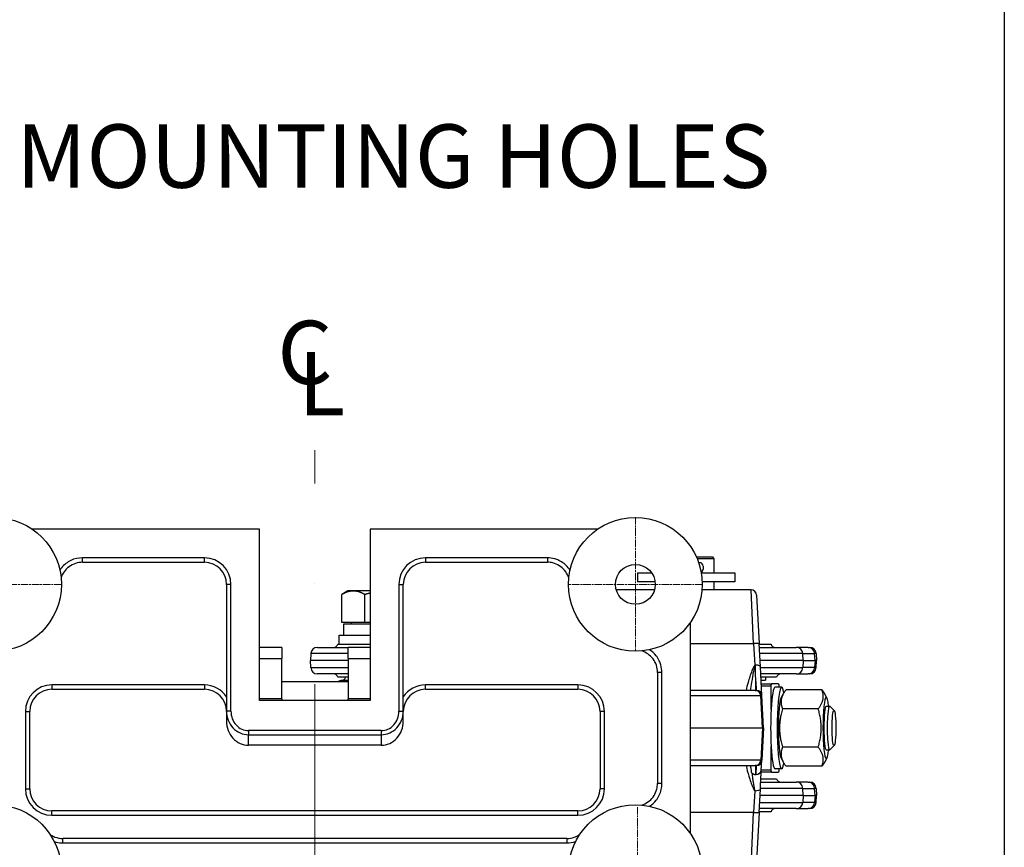
# Model space of a CAD drawing. Units: millimetres. Extents: x 222 to 2986, y 28 to 3891.
# Drawn here: x 1179 to 1624, y 815 to 1189 of the extents above; entities that cross this region are included whole.
import ezdxf

# ---------------------------------------------------------------- set-up
doc = ezdxf.new("R2010")
doc.units = ezdxf.units.MM
doc.header["$LTSCALE"] = 14.285714
for name, pattern in [('CHAIN', [0.3543, 0.2362, -0.0295, 0.0591, -0.0295]), ('DASHDOT2', [12.7, 6.35, -3.175, 0, -3.175]), ('LONG_DASH_DOTTED', [0.3001, 0.2362, -0.0295, 0.0049, -0.0295])]:
    doc.linetypes.add(name, pattern=pattern)
for name, color, linetype, lineweight in [('Center Mark(Hillmar_metric)', 7, 'LONG_DASH_DOTTED', 18), ('Centerline(Hillmar_metric)', 7, 'LONG_DASH_DOTTED', 18), ('Sketch Geometry(Hillmar_metric)', 7, 'Continuous', 25), ('Symbols(Hillmar_Imperial)', 7, 'Continuous', 18), ('Symbols(Hillmar_metric)', 7, 'Continuous', 18), ('Visible Edges(Hillmar_metric)', 7, 'Continuous', 25)]:
    doc.layers.add(name, color=color, linetype=linetype, lineweight=lineweight)
doc.layers.add('Visible Tangent Edges(Hillmar_Metric)', color=7, linetype='Continuous', lineweight=25, true_color=0xc0c0c0)
doc.styles.add('Hillmar_Imperial_Section_view', font='arial.ttf')
doc.styles.add('Hillmar_metric_Dimensions', font='arial.ttf')
doc.dimstyles.new('DEFAULT-ISO-Method 1b-Hillmar_metric$7', dxfattribs={"dimscale": 14.285714, "dimtxt": 2, "dimasz": 2.5, "dimexe": 1, "dimexo": 1, "dimgap": 0.25, "dimtad": 1, "dimtih": 1, "dimtoh": 1, "dimrnd": 1e-08, "dimdsep": 46, "dimtxsty": 'Hillmar_metric_Dimensions', "dimcen": 0.09, "dimdle": 8, "dimclrd": 7, "dimclre": 7, "dimclrt": 7, "dimazin": 2, "dimtfac": 0.75, "dimtmove": 0, "dimatfit": 3, "dimfxl": 1, "dimtolj": 1, "dimlwd": 15, "dimlwe": 9, "dimarcsym": 0})

# ---------------------------------------------------------------- blocks, each defined once
blk = doc.blocks.new('Center Line')
at = {"layer": 'Symbols(Hillmar_Imperial)', "color": 7, "char_height": 2.007, "attachment_point": 4, "style": 'Hillmar_Imperial_Section_view'}
for s, insert in [('C', (-1.108, 0.476)), ('L', (-0.451, -0.51))]:
    blk.add_mtext(s, dxfattribs=dict(at, insert=insert))

msp = doc.modelspace()

# ---------------------------------------------------------------- linework, layer by layer
at = {"layer": 'Center Mark(Hillmar_metric)', "linetype": 'CHAIN'}
for p, q in [((1457.5508, 964.1999), (1457.5508, 903.3427)), ((1457.5508, 964.1999), (1457.5508, 903.3427)), ((1197.9794, 933.7713), (1137.1222, 933.7713)), ((1487.9794, 933.7713), (1427.1222, 933.7713)), ((1487.9794, 933.7713), (1427.1222, 933.7713)), ((1458.5508, 832.9999), (1458.5508, 772.1427))]:
    msp.add_line(p, q, dxfattribs=at)
at = {"layer": 'Centerline(Hillmar_metric)', "linetype": 'DASHDOT2'}
msp.add_line((1312.5508, 616.385), (1312.5508, 994.4856), dxfattribs=at)
at = {"layer": 'Sketch Geometry(Hillmar_metric)'}
msp.add_line((1624.4966, 2296.2551), (1624.4966, 353.4837), dxfattribs=at)
at = {"layer": 'Visible Edges(Hillmar_metric)'}
for p, q in [((1287.5508, 958.7713), (1184.6371, 958.7713)), ((1287.5508, 881.2713), (1287.5508, 958.7713)), ((1440.4644, 958.7713), (1337.5508, 958.7713)), ((1337.5508, 958.7713), (1337.5508, 881.2713)), ((1485.1315, 946.2713), (1492.4734, 946.2713)), ((1493.0508, 945.2713), (1485.5632, 945.2713)), ((1492.4734, 946.2713), (1493.0508, 945.2713)), ((1493.0508, 945.2713), (1493.0508, 938.9713)), ((1207.368, 943.7713), (1262.5508, 943.7713)), ((1362.5508, 943.7713), (1417.7336, 943.7713)), ((1486.2088, 943.5713), (1486.2022, 943.5713)), ((1486.711, 943.5713), (1486.2088, 943.5713)), ((1486.2088, 943.5713), (1486.2088, 943.5519)), ((1488.2144, 941.9613), (1488.2144, 940.5813)), ((1458.5508, 938.9713), (1464.8965, 938.9713)), ((1458.5508, 938.9713), (1458.5508, 934.9713)), ((1487.382, 938.9713), (1502.5508, 938.9713)), ((1502.5508, 938.9713), (1502.5508, 934.9713)), ((1272.5508, 933.7713), (1272.5508, 876.3272)), ((1352.5508, 876.3272), (1352.5508, 933.7713)), ((1466.1966, 931.2713), (1448.905, 931.2713)), ((1466.4704, 934.9713), (1458.5508, 934.9713)), ((1509.9029, 931.2713), (1487.7285, 931.2713)), ((1502.5508, 934.9713), (1487.8081, 934.9713)), ((1493.0508, 934.9713), (1493.0508, 931.2713)), ((1324.7292, 916.5714), (1324.7292, 929.1637)), ((1327.5138, 930.7714), (1324.7294, 929.1638)), ((1329.9252, 930.7714), (1327.5138, 930.7714)), ((1337.5508, 930.7714), (1329.9252, 930.7714)), ((1335.1212, 916.5714), (1335.1212, 929.1637)), ((1512.3995, 928.9022), (1513.5465, 907.0158)), ((1335.1212, 916.5714), (1324.7292, 916.5714)), ((1337.5508, 915.7713), (1325.5138, 915.7713)), ((1325.5138, 915.7713), (1325.5138, 910.7713)), ((1328.9138, 916.5714), (1328.9138, 915.7713)), ((1337.5508, 916.5714), (1335.1212, 916.5714)), ((1482.5508, 820.8577), (1482.5508, 916.685)), ((1323.5138, 910.7713), (1337.5508, 910.7713)), ((1323.5138, 906.7713), (1323.5138, 910.7713)), ((1297.5508, 905.2713), (1287.5508, 905.2713)), ((1297.5508, 905.2713), (1297.5508, 900.2713)), ((1313.6751, 905.2713), (1327.5508, 905.2713)), ((1322.9503, 906.7713), (1337.5508, 906.7713)), ((1337.5508, 905.2713), (1327.5508, 905.2713)), ((1327.5508, 900.2713), (1327.5508, 905.2713)), ((1514.1019, 896.4169), (1513.5465, 907.0158)), ((1513.5593, 906.7713), (1518.9467, 906.7713)), ((1513.6379, 905.2713), (1530.3432, 905.2713)), ((1535.7253, 905.2713), (1530.3432, 905.2713)), ((1535.7253, 905.2713), (1536.3894, 905.2713)), ((1297.5508, 881.9974), (1297.5508, 900.2713)), ((1310.6792, 902.4283), (1310.5138, 899.2713)), ((1327.5508, 900.2713), (1327.5508, 881.9974)), ((1539.3853, 902.4283), (1539.5508, 899.2713)), ((1327.5508, 899.2713), (1310.5138, 899.2713)), ((1310.6792, 896.1143), (1310.5138, 899.2713)), ((1533.4669, 899.2713), (1513.9523, 899.2713)), ((1514.784, 883.4022), (1514.1019, 896.4169)), ((1533.4669, 899.2713), (1538.849, 899.2713)), ((1539.5508, 899.2713), (1538.849, 899.2713)), ((1539.3853, 896.1143), (1539.5508, 899.2713)), ((1327.5508, 893.2713), (1313.6751, 893.2713)), ((1327.5508, 891.7713), (1322.9503, 891.7713)), ((1467.5508, 893.9541), (1467.5508, 843.5885)), ((1510.6808, 891.7713), (1510.6784, 891.7713)), ((1510.9498, 893.2713), (1510.949, 893.2713)), ((1530.3432, 893.2713), (1514.2668, 893.2713)), ((1521.4467, 891.7713), (1514.3454, 891.7713)), ((1516.3832, 891.7713), (1516.3832, 890.3713)), ((1530.3432, 893.2713), (1535.7253, 893.2713)), ((1536.3894, 893.2713), (1535.7253, 893.2713)), ((1297.5508, 889.7713), (1327.5508, 889.7713)), ((1510.0267, 887.7713), (1510.026, 887.7713)), ((1510.1819, 888.7713), (1510.1824, 888.7713)), ((1510.4411, 890.3713), (1510.4432, 890.3713)), ((1512.0334, 890.3713), (1512.0335, 890.3713)), ((1512.1106, 888.7713), (1512.1106, 888.7713)), ((1512.1696, 887.7713), (1512.1695, 887.7713)), ((1514.4188, 890.3713), (1516.3832, 890.3713)), ((1514.5026, 888.7713), (1519.1694, 888.7713)), ((1518.984, 887.7713), (1514.555, 887.7713)), ((1518.984, 877.1379), (1518.984, 887.7713)), ((1522.3425, 888.7713), (1519.1694, 888.7713)), ((1523.7386, 887.2713), (1520.756, 887.2713)), ((1522.528, 887.7713), (1522.528, 887.2713)), ((1193.5508, 886.2713), (1262.5508, 886.2713)), ((1362.5508, 886.2713), (1431.5508, 886.2713)), ((1511.8045, 885.7713), (1482.5508, 885.7713)), ((1511.8045, 885.7713), (1512.2874, 885.7713)), ((1515.5508, 868.7713), (1514.784, 883.4022)), ((1523.4604, 882.3768), (1524.5876, 884.3759)), ((1541.9291, 886.0918), (1525.7307, 886.0918)), ((1544.1995, 882.3768), (1543.0722, 884.3759)), ((1337.5508, 881.2713), (1287.5508, 881.2713)), ((1297.5508, 881.9974), (1297.5508, 881.2713)), ((1327.5508, 881.2713), (1327.5508, 881.9974)), ((1543.9212, 878.7027), (1545.4424, 878.7027)), ((1547.5228, 876.6563), (1545.5576, 878.6446)), ((1183.5508, 841.2713), (1183.5508, 876.2713)), ((1272.5508, 876.3272), (1272.5508, 871.8749)), ((1352.5508, 871.8749), (1352.5508, 876.3272)), ((1441.5508, 876.2713), (1441.5508, 841.2713)), ((1540.3182, 877.4316), (1524.1198, 877.4316)), ((1275.5508, 872.0874), (1275.5508, 872.0882)), ((1275.5508, 868.7686), (1275.5508, 868.7713)), ((1349.5508, 868.7716), (1349.5508, 868.7686)), ((1482.5508, 868.7713), (1515.0182, 868.7713)), ((1515.5508, 868.7713), (1514.784, 854.1405)), ((1515.5508, 868.7713), (1515.0182, 868.7713)), ((1342.5508, 860.9286), (1282.5508, 860.9286)), ((1518.984, 849.7713), (1518.984, 860.4047)), ((1540.3182, 860.1111), (1524.1198, 860.1111)), ((1547.5228, 860.8863), (1545.5576, 858.898)), ((1543.9212, 858.8399), (1545.4424, 858.8399)), ((1482.5508, 851.7713), (1511.8045, 851.7713)), ((1512.2874, 851.7713), (1511.8045, 851.7713)), ((1514.5474, 849.6248), (1514.784, 854.1405)), ((1523.4604, 855.1659), (1524.5876, 853.1667)), ((1541.9291, 851.4508), (1525.7307, 851.4508)), ((1544.1995, 855.1659), (1543.0722, 853.1667)), ((1508.8873, 847.0177), (1508.8876, 847.0177)), ((1510.0262, 849.7713), (1510.0267, 849.7713)), ((1510.1827, 848.7713), (1510.1816, 848.7713)), ((1510.4383, 847.0177), (1510.4389, 847.0177)), ((1512.1106, 848.7713), (1512.1106, 848.7713)), ((1512.1695, 849.7713), (1512.1695, 849.7713)), ((1514.2539, 848.7713), (1514.2486, 848.7713)), ((1519.1694, 848.7713), (1514.5026, 848.7713)), ((1514.555, 849.7713), (1518.984, 849.7713)), ((1519.1694, 848.7713), (1522.3425, 848.7713)), ((1523.7386, 850.2713), (1520.756, 850.2713)), ((1522.528, 850.2713), (1522.528, 849.7713)), ((1509.1169, 846.2713), (1509.1183, 846.2713)), ((1509.2759, 845.7713), (1509.2776, 845.7713)), ((1509.781, 844.2713), (1509.7811, 844.2713)), ((1510.5473, 846.2713), (1510.5476, 846.2713)), ((1510.6204, 845.7713), (1510.6207, 845.7713)), ((1510.8425, 844.2713), (1510.843, 844.2713)), ((1514.2668, 844.2713), (1530.3432, 844.2713)), ((1514.3454, 845.7713), (1521.4467, 845.7713)), ((1535.7253, 844.2713), (1530.3432, 844.2713)), ((1535.7253, 844.2713), (1536.3894, 844.2713)), ((1513.5465, 830.5268), (1514.1033, 841.1511)), ((1533.4669, 838.2713), (1513.9523, 838.2713)), ((1533.4669, 838.2713), (1538.849, 838.2713)), ((1539.5508, 838.2713), (1538.849, 838.2713)), ((1539.3853, 841.4283), (1539.5508, 838.2713)), ((1539.3853, 835.1143), (1539.5508, 838.2713)), ((1431.5508, 831.2713), (1193.5508, 831.2713)), ((1513.5465, 830.5268), (1512.3995, 808.6405)), ((1518.9467, 830.7713), (1513.5593, 830.7713)), ((1530.3432, 832.2713), (1513.6379, 832.2713)), ((1530.3432, 832.2713), (1535.7253, 832.2713)), ((1536.3894, 832.2713), (1535.7253, 832.2713)), ((1426.5603, 818.7713), (1198.5412, 818.7713))]:
    msp.add_line(p, q, dxfattribs=at)
for centre, radius in [((1167.5508, 933.7713), 30.2811), ((1457.5508, 933.7713), 30.2811), ((1457.5508, 933.7713), 9), ((1167.5508, 803.7713), 30.2811), ((1457.5508, 803.7713), 30.2811)]:
    msp.add_circle(centre, radius, dxfattribs=at)
for centre, radius, start, end in [((1262.5508, 933.7713), 10, 0, 90), ((1362.5508, 933.7713), 10, 90, 180), ((1509.9029, 928.7713), 2.5, 3, 90), ((1313.6751, 902.2713), 3, 90, 177), ((1321.0138, 907.2713), 2, 270, 345.522488), ((1520.8832, 907.2713), 2, 194.477512, 270), ((1536.3894, 902.2713), 3, 3, 90), ((1313.6751, 896.2713), 3, 183, 270), ((1536.3894, 896.2713), 3, 270, 357), ((1321.0138, 891.2713), 2, 14.477512, 90), ((1324.5138, 892.2632), 2, 273.257743, 345.761426), ((1523.3832, 891.2713), 2, 90, 165.522488), ((1324.7979, 887.2713), 3, 93.257743, 123.55731), ((1512.3832, 889.9713), 1.2, 256.774815, 256.77798), ((1193.5508, 876.2713), 10, 90, 180), ((1262.5508, 876.2713), 10, 0, 90), ((1362.5508, 876.2713), 10, 90, 180), ((1431.5508, 876.2713), 10, 0, 90), ((1512.2874, 883.2713), 2.5, 3, 90), ((1512.2874, 854.2713), 2.5, 270, 357), ((1512.3832, 847.5713), 1.2, 103.224265, 103.225185), ((1523.3832, 846.2713), 2, 194.477512, 270), ((1536.3894, 841.2713), 3, 3, 90), ((1193.5508, 841.2713), 10, 180, 270), ((1431.5508, 841.2713), 10, 270, 0), ((1536.3894, 835.2713), 3, 270, 357), ((1520.8832, 830.2713), 2, 90, 165.522488)]:
    msp.add_arc(centre, radius, start, end, dxfattribs=at)
for centre, major_axis, ratio, start_param, end_param in [((1486.711, 941.9613), (0, 1.61), 0.9338129, 4.71238898, 6.28318531), ((1486.711, 940.5813), (0, -1.61), 0.9338129, 0.44236993, 1.57079633), ((1520.756, 868.7713), (0, 18.5), 0.10739333, 0, 1.10151137), ((1523.7386, 868.7713), (0, 18.5), 0.10739333, 5.74586051, 9.96210276), ((1523.7386, 868.7713), (0, -13.85), 0.10739333, 3.32979444, 6.09498352), ((1543.9212, 868.7713), (0, 13.85), 0.10739333, 5.51197641, 10.19598685), ((1543.9212, 868.7713), (0, 9.9314), 0.10739333, 0, 3.14159265), ((1545.4424, 868.7713), (0, 9.9314), 0.10739333, 6.1749561, 9.53300717), ((1520.756, 868.7713), (0, -18.5), 0.10739333, 4.24310402, 5.18167394), ((1282.5508, 871.8749), (0, -10.9464), 0.91354546, 4.71238898, 6.28318531), ((1342.5508, 871.8749), (0, -10.9464), 0.91354546, 0, 1.57079633), ((1520.756, 868.7713), (0, -18.5), 0.10739333, 5.18167394, 6.28318531)]:
    msp.add_ellipse(centre, major_axis=major_axis, ratio=ratio, start_param=start_param, end_param=end_param, dxfattribs=at)
msp.add_ellipse((1547.4308, 868.7713), major_axis=(0, 7.9314), ratio=0.10739333, dxfattribs=at)
for points, knots in [([(1207.368, 943.7713), (1206.293, 943.7713), (1205.2055, 943.5951), (1203.1496, 942.9223), (1202.158, 942.4089), (1200.4215, 941.1167), (1199.6511, 940.3258), (1198.453, 938.6051), (1197.9935, 937.6664), (1197.6908, 936.6908)], [0, 0, 0, 0, 0.32248102, 0.32248102, 0.64895324, 0.64895324, 0.97181441, 0.97181441, 1.27795627, 1.27795627, 1.27795627, 1.27795627]), ([(1427.4106, 936.6894), (1427.3355, 936.9335), (1427.251, 937.1743), (1426.7699, 938.3897), (1426.2195, 939.3184), (1424.8665, 940.9422), (1424.0456, 941.655), (1422.2377, 942.7879), (1421.2247, 943.2168), (1419.3842, 943.6695), (1418.556, 943.7713), (1417.7336, 943.7713)], [0.24205543, 0.24205543, 0.24205543, 0.24205543, 0.3183237, 0.3183237, 0.63421671, 0.63421671, 0.95241512, 0.95241512, 1.27428359, 1.27428359, 1.52102122, 1.52102122, 1.52102122, 1.52102122]), ([(1467.5508, 893.9541), (1467.5508, 895.0274), (1467.3773, 896.1137), (1466.7057, 898.1666), (1466.1943, 899.1572), (1464.9033, 900.8988), (1464.1057, 901.6703), (1462.3822, 902.8709), (1461.4446, 903.3303), (1460.4698, 903.6313)], [0, 0, 0, 0, 0.32198674, 0.32198674, 0.64799721, 0.64799721, 0.97238126, 0.97238126, 1.27812462, 1.27812462, 1.27812462, 1.27812462]), ([(1514.1019, 896.4169), (1514.0955, 896.5401), (1514.0272, 896.6585), (1513.9033, 896.7669), (1513.8107, 896.8479), (1513.6878, 896.9221), (1513.5377, 896.9865), (1513.4822, 897.0103), (1513.4231, 897.0327), (1513.3606, 897.0537), (1513.2923, 897.0767), (1513.2205, 897.0978), (1513.1455, 897.1171), (1512.9658, 897.1634), (1512.7678, 897.1994), (1512.5562, 897.2242), (1512.2565, 897.2593), (1511.9351, 897.2714), (1511.6102, 897.2572)], [-0.388467534, -0.388467534, -0.388467534, -0.388467534, -0.292938558, -0.292938558, -0.292938558, -0.221561708, -0.221561708, -0.221561708, -0.195217357, -0.195217357, -0.195217357, -0.166474113, -0.166474113, -0.166474113, -0.097582625, -0.097582625, -0.097582625, -0.000000024, -0.000000024, -0.000000024, -0.000000024]), ([(1511.7103, 897.234), (1511.6946, 897.2411), (1511.6784, 897.2469), (1511.6447, 897.2549), (1511.6276, 897.257), (1511.6103, 897.257)], [-0.010414626, -0.010414626, -0.010414626, -0.010414626, -0.0052108959, -0.0052108959, 0, 0, 0, 0]), ([(1511.8376, 896.952), (1511.8361, 897.011), (1511.8292, 897.0687), (1511.8009, 897.1424), (1511.7887, 897.1655), (1511.7642, 897.1953), (1511.7553, 897.2044), (1511.7347, 897.221), (1511.723, 897.2282), (1511.7104, 897.234)], [-0.0338079851, -0.0338079851, -0.0338079851, -0.0338079851, -0.0163946205, -0.0163946205, -0.0081784711, -0.0081784711, -0.0042189483, -0.0042189483, 0, 0, 0, 0]), ([(1512.0507, 889.7868), (1512.0492, 889.8359), (1512.0478, 889.8854), (1512.0277, 890.5653), (1512.0074, 891.2559), (1511.9615, 892.8124), (1511.9357, 893.6885), (1511.8862, 895.3672), (1511.8633, 896.1462), (1511.8395, 896.952)], [-1.269590768, -1.269590768, -1.269590768, -1.269590768, -1.245078906, -1.245078906, -0.93560856, -0.93560856, -0.598457387, -0.598457387, -0.327977664, -0.327977664, -0.327977664, -0.327977664]), ([(1514.1033, 841.1511), (1514.1161, 841.3967), (1514.1414, 841.8791), (1514.2155, 843.2926), (1514.3666, 846.1751), (1514.484, 848.4151), (1514.5474, 849.6248)], [0, 0, 0, 0, 0.07886722, 0.15773443, 0.4732033, 1.10414104, 1.10414104, 1.10414104, 1.10414104]), ([(1460.4635, 833.912), (1460.7004, 833.9848), (1460.9342, 834.0663), (1462.1494, 834.5419), (1463.0828, 835.096), (1464.7092, 836.4477), (1465.423, 837.2618), (1466.5545, 839.0614), (1466.985, 840.0694), (1467.4476, 841.9152), (1467.5508, 842.755), (1467.5508, 843.5885)], [0.24166266, 0.24166266, 0.24166266, 0.24166266, 0.31566411, 0.31566411, 0.63316332, 0.63316332, 0.95008548, 0.95008548, 1.27090995, 1.27090995, 1.52097019, 1.52097019, 1.52097019, 1.52097019]), ([(1192.7728, 820.5282), (1192.9905, 820.3813), (1193.2134, 820.243), (1194.3855, 819.577), (1195.4303, 819.1894), (1197.1676, 818.8409), (1197.856, 818.7713), (1198.5412, 818.7713)], [0.243804605, 0.243804605, 0.243804605, 0.243804605, 0.322205498, 0.322205498, 0.648245559, 0.648245559, 0.853804476, 0.853804476, 0.853804476, 0.853804476]), ([(1426.5603, 818.7713), (1427.6651, 818.7713), (1428.7836, 818.9525), (1430.7113, 819.5927), (1431.5588, 820.0112), (1432.3302, 820.5303)], [0, 0, 0, 0, 0.331425158, 0.331425158, 0.609384332, 0.609384332, 0.609384332, 0.609384332])]:
    msp.add_open_spline(points, degree=3, knots=knots, dxfattribs=at)
for points, weights in [([(1329.9252, 930.7714), (1327.5137, 930.7714), (1324.7292, 929.1637)], [1, 1.0379548493, 1]), ([(1335.1212, 929.1637), (1332.3366, 930.7714), (1329.9252, 930.7714)], [1, 1.0379548493, 1]), ([(1337.5508, 929.8), (1336.369, 929.524), (1335.1212, 929.1637)], [1.01292621617, 1.00826125216, 1]), ([(1518.984, 887.7713), (1519.0784, 888.2989), (1519.1694, 888.7713)], [1.01697052734, 1.00896551931, 1]), ([(1522.3425, 888.7713), (1522.4335, 888.2989), (1522.528, 887.7713)], [1, 1.00896551931, 1.01697052734]), ([(1525.7307, 886.0918), (1522.4398, 881.7617), (1524.1198, 877.4316)], [1, 1.15470053838, 1]), ([(1540.3182, 877.4316), (1543.6092, 881.7617), (1541.9291, 886.0918)], [1, 1.15470053838, 1]), ([(1541.9291, 886.0918), (1542.6094, 885.1968), (1543.0722, 884.3759)], [1, 1.0284809081, 1.04647494739]), ([(1524.1198, 877.4316), (1521.6343, 868.7713), (1524.1198, 860.1111)], [1, 1.15470053838, 1]), ([(1540.3182, 860.1111), (1542.8038, 868.7713), (1540.3182, 877.4316)], [1, 1.15470053838, 1]), ([(1524.1198, 860.1111), (1522.4398, 855.7809), (1525.7307, 851.4508)], [1, 1.15470053838, 1]), ([(1541.9291, 851.4508), (1543.6092, 855.7809), (1540.3182, 860.1111)], [1, 1.15470053838, 1]), ([(1543.0722, 853.1667), (1542.6094, 852.3458), (1541.9291, 851.4508)], [1.04647494739, 1.0284809081, 1]), ([(1519.1694, 848.7713), (1519.0784, 849.2437), (1518.984, 849.7713)], [1, 1.00896551931, 1.01697052734]), ([(1522.528, 849.7713), (1522.4335, 849.2437), (1522.3425, 848.7713)], [1.01697052734, 1.00896551931, 1])]:
    msp.add_rational_spline(points, weights, degree=2, dxfattribs=at)
at = {"layer": 'Visible Tangent Edges(Hillmar_Metric)'}
for p, q in [((1207.368, 943.7713), (1207.368, 945.7713)), ((1262.5508, 945.7713), (1207.368, 945.7713)), ((1262.5508, 943.7713), (1262.5508, 945.7713)), ((1362.5508, 945.7713), (1362.5508, 943.7713)), ((1417.7336, 945.7713), (1362.5508, 945.7713)), ((1417.7336, 945.7713), (1417.7336, 943.7713)), ((1274.5508, 933.7713), (1272.5508, 933.7713)), ((1274.5508, 876.3272), (1274.5508, 933.7713)), ((1350.5508, 933.7713), (1352.5508, 933.7713)), ((1350.5508, 933.7713), (1350.5508, 876.3272)), ((1511.0499, 906.9531), (1509.9029, 931.2713)), ((1482.5508, 906.9531), (1511.0499, 906.9531)), ((1511.0499, 906.9531), (1511.6004, 897.257)), ((1287.5508, 900.2713), (1297.5508, 900.2713)), ((1327.5508, 902.4283), (1310.6792, 902.4283)), ((1327.5508, 900.2713), (1337.5508, 900.2713)), ((1533.3034, 902.4283), (1513.7869, 902.4283)), ((1533.3034, 902.4283), (1538.6855, 902.4283)), ((1533.4669, 899.2713), (1533.3034, 902.4283)), ((1539.3853, 902.4283), (1538.6855, 902.4283)), ((1538.849, 899.2713), (1538.6855, 902.4283)), ((1310.6792, 896.1143), (1327.5508, 896.1143)), ((1514.1178, 896.1143), (1533.3034, 896.1143)), ((1533.4669, 899.2713), (1533.3034, 896.1143)), ((1538.6855, 896.1143), (1533.3034, 896.1143)), ((1538.849, 899.2713), (1538.6855, 896.1143)), ((1538.6855, 896.1143), (1539.3853, 896.1143)), ((1469.5508, 893.9541), (1467.5508, 893.9541)), ((1469.5508, 843.5885), (1469.5508, 893.9541)), ((1193.5508, 888.2713), (1193.5508, 886.2713)), ((1262.5508, 888.2713), (1193.5508, 888.2713)), ((1262.5508, 888.2713), (1262.5508, 886.2713)), ((1327.5508, 890.2665), (1324.6274, 890.2665)), ((1362.5508, 886.2713), (1362.5508, 888.2713)), ((1431.5508, 888.2713), (1362.5508, 888.2713)), ((1431.5508, 888.2713), (1431.5508, 886.2713)), ((1510.3753, 889.9713), (1510.377, 889.9713)), ((1512.0508, 885.7713), (1512.0508, 889.7853)), ((1512.0508, 889.7853), (1512.2874, 885.7713)), ((1482.5508, 883.4022), (1514.2631, 883.4022)), ((1515.0182, 868.7713), (1514.2631, 883.4022)), ((1514.784, 883.4022), (1514.2631, 883.4022)), ((1297.5508, 881.9974), (1287.5508, 881.9974)), ((1337.5508, 881.9974), (1327.5508, 881.9974)), ((1181.5508, 876.2713), (1183.5508, 876.2713)), ((1181.5508, 876.2713), (1181.5508, 841.2713)), ((1274.5508, 876.3272), (1272.5508, 876.3272)), ((1350.5508, 876.3272), (1352.5508, 876.3272)), ((1443.5508, 876.2713), (1441.5508, 876.2713)), ((1443.5508, 841.2713), (1443.5508, 876.2713)), ((1282.5508, 867.5701), (1282.5508, 865.743)), ((1342.5508, 867.5701), (1282.5508, 867.5701)), ((1282.5508, 865.743), (1342.5508, 865.743)), ((1282.5508, 860.9286), (1282.5508, 865.743)), ((1342.5508, 867.5701), (1342.5508, 865.743)), ((1342.5508, 865.743), (1342.5508, 860.9286)), ((1515.0182, 868.7713), (1514.2631, 854.1405)), ((1514.2631, 854.1405), (1482.5508, 854.1405)), ((1512.2874, 851.7713), (1512.0508, 847.7574)), ((1512.0508, 847.7574), (1512.0508, 851.7713)), ((1514.2631, 854.1405), (1514.784, 854.1405)), ((1510.3581, 847.5713), (1510.3591, 847.5713)), ((1469.5508, 843.5885), (1467.5508, 843.5885)), ((1181.5508, 841.2713), (1183.5508, 841.2713)), ((1443.5508, 841.2713), (1441.5508, 841.2713)), ((1510.9282, 841.4283), (1510.9098, 841.4283)), ((1511.6067, 840.3965), (1511.0499, 830.5895)), ((1533.3034, 841.4283), (1514.1178, 841.4283)), ((1533.3034, 841.4283), (1538.6855, 841.4283)), ((1533.4669, 838.2713), (1533.3034, 841.4283)), ((1533.4669, 838.2713), (1533.3034, 835.1143)), ((1539.3853, 841.4283), (1538.6855, 841.4283)), ((1538.849, 838.2713), (1538.6855, 841.4283)), ((1538.849, 838.2713), (1538.6855, 835.1143)), ((1511.3068, 835.1143), (1511.3068, 835.1143)), ((1513.7869, 835.1143), (1533.3034, 835.1143)), ((1538.6855, 835.1143), (1533.3034, 835.1143)), ((1538.6855, 835.1143), (1539.3853, 835.1143)), ((1193.5508, 829.2713), (1193.5508, 831.2713)), ((1193.5508, 829.2713), (1431.5508, 829.2713)), ((1431.5508, 829.2713), (1431.5508, 831.2713)), ((1511.0499, 830.5895), (1482.5508, 830.5895)), ((1509.9029, 806.2713), (1511.0499, 830.5895)), ((1198.5412, 816.7713), (1198.5412, 818.7713)), ((1198.5412, 816.7713), (1426.5603, 816.7713)), ((1426.5603, 818.7713), (1426.5603, 816.7713))]:
    msp.add_line(p, q, dxfattribs=at)
for centre, start, end in [((1262.5508, 933.7713), 0, 90), ((1362.5508, 933.7713), 90, 180), ((1193.5508, 876.2713), 90, 180), ((1262.5508, 876.2713), 33.55731, 90), ((1362.5508, 876.2713), 90, 146.44269), ((1431.5508, 876.2713), 0, 90), ((1193.5508, 841.2713), 180, 270), ((1431.5508, 841.2713), 270, 0)]:
    msp.add_arc(centre, 12, start, end, dxfattribs=at)
for centre, major_axis, ratio, start_param, end_param in [((1511.0499, 906.885), (2.4966, 0.1308), 0.02723538, 0, 1.56936898), ((1530.3432, 902.2713), (0, 3), 0.98810598, 4.76474886, 6.28318531), ((1535.7253, 902.2713), (0, 3), 0.98810598, 4.76474886, 6.28318531), ((1511.3255, 901.8762), (0.2885, -4.6188), 0.21698417, 6.26962664, 6.2794256), ((1530.3432, 896.2713), (0, -3), 0.98810598, 0, 1.51843645), ((1535.7253, 896.2713), (0, -3), 0.98810598, 0, 1.51843645), ((1511.8045, 883.2713), (0, 2.5), 0.98478356, 4.76474886, 6.28318531), ((1282.5508, 876.3272), (0, -10.5842), 0.9448062, 4.71238898, 6.28318531), ((1282.5508, 876.3272), (0, -8.7571), 0.91354546, 4.71238898, 6.28318531), ((1342.5508, 876.3272), (0, -8.7571), 0.91354546, 0, 1.57079633), ((1342.5508, 876.3272), (0, -10.5842), 0.9448062, 0, 1.57079633), ((1511.8045, 854.2713), (0, -2.5), 0.98478356, 0, 1.51843645), ((1512.0508, 849.7556), (2.4966, -0.1308), 0.81744656, 3.9483327, 6.28318531), ((1512.0508, 849.7556), (-2.5, 0), 0.79930347, 0.76439612, 1.57079633), ((1512.0508, 849.7556), (2.4966, -0.1308), 0.79890738, 4.7542335, 6.28318531), ((1530.3432, 841.2713), (0, 3), 0.98810598, 4.76474886, 6.28318531), ((1535.7253, 841.2713), (0, 3), 0.98810598, 4.76474886, 6.28318531), ((1511.6067, 841.2819), (2.4966, -0.1308), 0.35374833, 4.73092602, 6.28318531), ((1530.3432, 835.2713), (0, -3), 0.98810598, 0, 1.51843645), ((1535.7253, 835.2713), (0, -3), 0.98810598, 0, 1.51843645), ((1511.0499, 830.6577), (2.4966, -0.1308), 0.02723538, 4.71381633, 6.28318531), ((1427.2725, 824.923), (9.9036, 1.6706), 0.80563223, 4.50599771, 4.90838821)]:
    msp.add_ellipse(centre, major_axis=major_axis, ratio=ratio, start_param=start_param, end_param=end_param, dxfattribs=at)
for points, knots in [([(1207.368, 945.7713), (1205.5755, 945.7713), (1201.9569, 944.9607), (1198.6931, 942.3979), (1197.3785, 940.5754), (1197.1407, 940.2043)], [0, 0, 0, 0, 0.53773711, 1.07547422, 1.20689126, 1.20689126, 1.20689126, 1.20689126]), ([(1427.9613, 940.206), (1427.7238, 940.5768), (1426.4077, 942.4041), (1424.0503, 944.2462), (1420.6702, 945.5183), (1418.8539, 945.7713), (1417.7336, 945.7713)], [0.67556761, 0.67556761, 0.67556761, 0.67556761, 0.80660567, 1.34434278, 1.5459942, 1.88207989, 1.88207989, 1.88207989, 1.88207989]), ([(1469.5508, 893.9541), (1469.5508, 895.0744), (1469.2971, 896.8945), (1468.3434, 899.4225), (1466.798, 901.9307), (1465.1115, 903.4573), (1463.9839, 904.1815)], [0, 0, 0, 0, 0.3360857, 0.53773711, 0.80660567, 1.20643472, 1.20643472, 1.20643472, 1.20643472]), ([(1511.7102, 897.2342), (1511.5163, 897.0914), (1511.2251, 896.6847), (1510.7628, 895.8188), (1509.7352, 893.3162), (1508.5965, 889.6994), (1507.8841, 886.9064), (1507.6403, 885.7713)], [-2.06703362, -2.06703362, -2.06703362, -2.06703362, -1.99547446, -1.921568, -1.77375508, -1.18250338, -0.71939984, -0.71939984, -0.71939984, -0.71939984]), ([(1509.7427, 885.7713), (1509.7459, 885.7966), (1509.8782, 886.8362), (1510.263, 889.3442), (1510.893, 893.0901), (1511.4068, 895.5861), (1511.6295, 896.4291), (1511.7622, 896.8143), (1511.8385, 896.9521)], [0.57643766, 0.57643766, 0.57643766, 0.57643766, 0.59125169, 1.18250338, 1.77375508, 1.921568, 1.99547446, 2.0563111, 2.0563111, 2.0563111, 2.0563111]), ([(1507.6423, 851.7713), (1507.7262, 851.3792), (1507.8182, 850.9761), (1507.9181, 850.5623), (1508.284, 849.0463), (1508.7545, 847.3846), (1509.3183, 845.6458), (1509.6001, 844.7764), (1509.9053, 843.888), (1510.2551, 842.9855), (1510.43, 842.5342), (1510.616, 842.0793), (1510.8259, 841.638), (1510.9309, 841.4173), (1511.0418, 841.2001), (1511.166, 840.9876), (1511.2903, 840.775), (1511.4278, 840.5671), (1511.6067, 840.3965)], [-1.38314313, -1.38314313, -1.38314313, -1.38314313, -1.22307317, -1.22307317, -1.22307317, -0.63665652, -0.63665652, -0.63665652, -0.3434482, -0.3434482, -0.3434482, -0.19684404, -0.19684404, -0.19684404, -0.12354196, -0.12354196, -0.12354196, -0.05023988, -0.05023988, -0.05023988, -0.05023988]), ([(1510.2456, 848.3713), (1510.1494, 848.9681), (1509.9596, 850.1877), (1509.8119, 851.2357), (1509.7461, 851.7542), (1509.7439, 851.7713)], [0.973883808, 0.973883808, 0.973883808, 0.973883808, 1.223073169, 1.516281491, 1.526335049, 1.526335049, 1.526335049, 1.526335049]), ([(1510.2448, 848.3716), (1510.3572, 847.5617), (1510.4867, 846.6865), (1510.6213, 845.765), (1510.7044, 845.1964), (1510.7895, 844.6096), (1510.8832, 844.0079), (1510.9255, 843.736), (1510.9727, 843.4624), (1511.0203, 843.1856), (1511.098, 842.7336), (1511.1742, 842.2728), (1511.2629, 841.8099), (1511.2774, 841.7343), (1511.2923, 841.6586), (1511.308, 841.5829), (1511.3403, 841.4271), (1511.3746, 841.2715), (1511.411, 841.1169), (1511.4227, 841.0673), (1511.4346, 841.0178), (1511.4471, 840.9688), (1511.4591, 840.9216), (1511.4715, 840.8743), (1511.484, 840.8276), (1511.525, 840.6746), (1511.5678, 840.5289), (1511.6067, 840.3965)], [-1.10405788, -1.10405788, -1.10405788, -1.10405788, -0.71391439, -0.71391439, -0.71391439, -0.4732033, -0.4732033, -0.4732033, -0.36442879, -0.36442879, -0.36442879, -0.18676436, -0.18676436, -0.18676436, -0.15773443, -0.15773443, -0.15773443, -0.09800792, -0.09800792, -0.09800792, -0.07886722, -0.07886722, -0.07886722, -0.06042687, -0.06042687, -0.06042687, 0, 0, 0, 0]), ([(1463.9824, 833.3615), (1465.1119, 834.0869), (1467.4735, 836.2315), (1469.252, 839.9762), (1469.5508, 842.6923), (1469.5508, 843.5885)], [0.67549973, 0.67549973, 0.67549973, 0.67549973, 1.07547422, 1.61321134, 1.88207989, 1.88207989, 1.88207989, 1.88207989]), ([(1194.5802, 817.4225), (1194.871, 817.3243), (1196.1595, 816.9424), (1197.5113, 816.7713), (1198.5412, 816.7713)], [0.68081106, 0.68081106, 0.68081106, 0.68081106, 0.772435945, 1.081410323, 1.081410323, 1.081410323, 1.081410323])]:
    msp.add_open_spline(points, degree=3, knots=knots, dxfattribs=at)

# ---------------------------------------------------------------- block references
at = {"xscale": 14.28571428571428, "yscale": 14.28571428571428, "zscale": 14.28571428571428}
msp.add_blockref('Center Line', (1311.4105, 1028.22), dxfattribs=at)

# ---------------------------------------------------------------- texts
at = {"layer": 'Symbols(Hillmar_metric)', "color": 7, "insert": (1348.0182, 1127.5904), "char_height": 28.665713, "width": 364.963463, "attachment_point": 5, "style": 'Hillmar_metric_Dimensions'}
msp.add_mtext('{\\fArial|b0|i0;MOUNTING HOLES}', dxfattribs=at)

# ---------------------------------------------------------------- leaders
at = {"layer": 'Symbols(Hillmar_metric)', "color": 7, "linetype": 'Continuous', "lineweight": 18, "annotation_type": 0, "has_hookline": 1, "hookline_direction": 0, "text_width": 359.827}
msp.add_leader([(1163.8474, 941.9741), (1126.2507, 1127.5904), (1161.965, 1127.5904)], dimstyle='DEFAULT-ISO-Method 1b-Hillmar_metric$7', override={"dimtad": 0}, dxfattribs=at)

doc.saveas('drawing.dxf')
